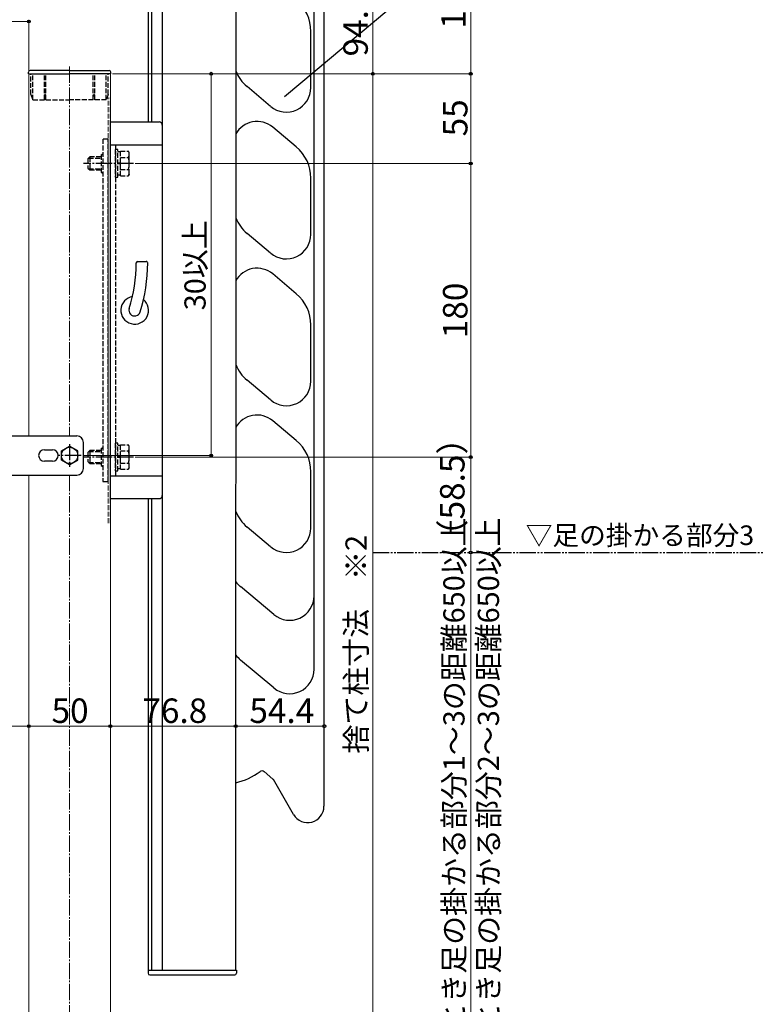
# Model space of a CAD drawing. Extents: x 0 to 1750, y 0 to 2615.
# Drawn here: x 415 to 872, y 1493 to 2097 of the extents above; entities that cross this region are included whole.
import ezdxf

# ---------------------------------------------------------------- set-up
doc = ezdxf.new("R2010")
doc.units = 0
for name, pattern in [('YCENTER_1', [13, 10, -1, 1, -1]), ('YDIVIDE_1', [15, 10, -1, 1, -1, 1, -1]), ('YHIDDEN_1', [4, 3, -1])]:
    doc.linetypes.add(name, pattern=pattern)
for name, color, linetype, lineweight in [('USER1', 3, 'CONTINUOUS', 13), ('YKK_12', 2, 'CONTINUOUS', 13), ('YKK_13', 4, 'CONTINUOUS', 30), ('YKK_A1', 4, 'CONTINUOUS', 30), ('YKK_D', 6, 'CONTINUOUS', 13)]:
    doc.layers.add(name, color=color, linetype=linetype, lineweight=lineweight)
doc.styles.add('text-b', font='txt')

msp = doc.modelspace()

# ---------------------------------------------------------------- linework, layer by layer
at = {"layer": 'YKK_12', "linetype": 'YCENTER_1'}
for p, q in [((446, 2068.22), (446, 1841.72)), ((446, 1817.72), (446, 1441.72))]:
    msp.add_line(p, q, dxfattribs=at)
at = {"layer": 'YKK_12'}
for p, q in [((421, 1841.72), (421, 2063.72)), ((471, 1363.72), (471, 2063.72)), ((421, 1441.72), (421, 1817.72))]:
    msp.add_line(p, q, dxfattribs=at)
at = {"layer": 'YKK_12', "linetype": 'YHIDDEN_1'}
for p, q in [((469.6, 1788.22), (469.6, 2049.22)), ((470.9, 1788.22), (470.9, 2049.22))]:
    msp.add_line(p, q, dxfattribs=at)
at = {"layer": 'YKK_13'}
for p, q in [((734.64, 2181.12), (577.8, 2049.52)), ((595.9, 1698.6), (595.9, 2171.63)), ((601.9, 2171.62), (601.9, 1614.62)), ((494.1, 2114.22), (494.1, 2034.22)), ((496.3, 2114.22), (496.3, 2034.22)), ((502.8, 2114.22), (502.78, 1514.22)), ((547.8, 2114.22), (547.78, 1514.22)), ((593.9, 2055.22), (593.9, 2089.72)), ((420.8, 2063.72), (420.8, 2064.72)), ((446, 2065.72), (421.8, 2065.72)), ((446, 2065.72), (470.2, 2065.72)), ((471.2, 2063.72), (471.2, 2064.72)), ((420.8, 2063.72), (446, 2063.72)), ((471.2, 2063.72), (446, 2063.72)), ((569.25, 2043.73), (554.83, 2055.84)), ((470.9, 2034.22), (470.9, 1803.22)), ((470.9, 2034.22), (500.8, 2034.22)), ((584.97, 2018.87), (570.54, 2030.98)), ((470.9, 2020.22), (502.8, 2020.22)), ((593.9, 1965.22), (593.9, 1999.72)), ((569.25, 1953.73), (554.83, 1965.84)), ((487.9, 1948.72), (492.9, 1948.72)), ((584.97, 1928.87), (570.54, 1940.98)), ((593.9, 1875.22), (593.9, 1909.72)), ((569.25, 1863.73), (554.83, 1875.84)), ((584.97, 1838.87), (570.54, 1850.98)), ((394, 1841.72), (450.5, 1841.72)), ((441, 1832.61), (446, 1835.49)), ((451, 1832.61), (446, 1835.49)), ((454.5, 1821.72), (454.5, 1837.72)), ((430.5, 1833.22), (435.5, 1833.22)), ((441, 1826.83), (441, 1832.61)), ((451, 1826.83), (451, 1832.61)), ((435.5, 1826.22), (430.5, 1826.22)), ((446, 1823.95), (441, 1826.83)), ((446, 1823.95), (451, 1826.83)), ((410.66, 1817.72), (450.5, 1817.72)), ((470.9, 1817.22), (502.8, 1817.22)), ((593.9, 1785.22), (593.9, 1819.72)), ((470.9, 1803.22), (500.8, 1803.22)), ((494.1, 1803.22), (494.08, 1512.22)), ((496.3, 1803.22), (496.28, 1514.22)), ((569.25, 1773.73), (554.83, 1785.84)), ((571.25, 1732.16), (550.83, 1749.3)), ((571.25, 1687.16), (550.83, 1704.3)), ((570.67, 1631.26), (565.21, 1635.85)), ((583.24, 1609.62), (570.9, 1631)), ((494.08, 1514.22), (548.28, 1514.22)), ((495.08, 1511.22), (547.28, 1511.22)), ((548.28, 1514.22), (548.28, 1512.22))]:
    msp.add_line(p, q, dxfattribs=at)
at = {"layer": 'YKK_13', "linetype": 'YHIDDEN_1'}
for p, q in [((422.3, 2051.02), (422.3, 2063.72)), ((423.5, 2047.72), (423.5, 2063.72)), ((430.5, 2047.72), (430.5, 2063.72)), ((431.5, 2047.72), (431.5, 2063.72)), ((460.5, 2047.72), (460.5, 2063.72)), ((461.5, 2047.72), (461.5, 2063.72)), ((468.5, 2047.72), (468.5, 2063.72)), ((469.7, 2051.02), (469.7, 2063.72)), ((422.3, 2051.02), (423.5, 2047.72)), ((423.5, 2047.72), (446, 2047.72)), ((468.5, 2047.72), (446, 2047.72)), ((469.7, 2051.02), (468.5, 2047.72)), ((469.6, 2023.72), (466.4, 2023.72)), ((466.4, 2023.72), (466.4, 1813.72)), ((469.6, 1813.72), (469.6, 2023.72)), ((473.9, 2017.22), (473.9, 2000.22)), ((475.5, 2017.22), (473.9, 2017.22)), ((474.1, 2020.22), (474.1, 1817.22)), ((475.5, 2000.22), (475.5, 2017.22)), ((477.1, 2016.23), (482.02, 2016.23)), ((477.1, 2001.22), (477.1, 2016.23)), ((482.6, 2015.22), (482.02, 2016.23)), ((457.1, 2011.52), (458.3, 2012.72)), ((457.1, 2011.52), (457.1, 2005.92)), ((457.65, 2012.07), (465.3, 2012.07)), ((458.3, 2012.72), (458.3, 2004.72)), ((465.3, 2012.72), (458.3, 2012.72)), ((465.3, 2013.97), (466.4, 2014.61)), ((465.3, 2013.97), (465.3, 2003.47)), ((477.1, 2015.77), (475.5, 2015.77)), ((477.1, 2004.72), (477.1, 2012.72)), ((477.1, 2012.47), (482.02, 2012.47)), ((482.6, 2002.22), (482.6, 2015.22)), ((457.1, 2005.92), (458.3, 2004.72)), ((457.65, 2005.37), (465.3, 2005.37)), ((458.3, 2004.72), (465.3, 2004.72)), ((477.1, 2008.97), (475.5, 2008.97)), ((477.1, 2008.47), (475.5, 2008.47)), ((477.1, 2004.97), (482.02, 2004.97)), ((465.3, 2003.47), (466.4, 2002.84)), ((473.9, 2000.22), (475.5, 2000.22)), ((475.5, 2001.67), (477.1, 2001.67)), ((477.1, 2001.22), (482.02, 2001.22)), ((482.6, 2002.22), (482.02, 2001.22)), ((473.9, 1837.22), (473.9, 1820.22)), ((475.5, 1837.22), (473.9, 1837.22)), ((475.5, 1820.22), (475.5, 1837.22)), ((477.1, 1835.77), (475.5, 1835.77)), ((477.1, 1836.23), (482.02, 1836.23)), ((477.1, 1821.22), (477.1, 1836.23)), ((482.6, 1835.22), (482.02, 1836.23)), ((482.6, 1822.22), (482.6, 1835.22)), ((457.1, 1831.52), (458.3, 1832.72)), ((457.1, 1831.52), (457.1, 1825.92)), ((457.65, 1832.07), (465.3, 1832.07)), ((458.3, 1832.72), (458.3, 1824.72)), ((465.3, 1832.72), (458.3, 1832.72)), ((465.3, 1833.97), (466.4, 1834.61)), ((465.3, 1833.97), (465.3, 1823.47)), ((477.1, 1824.72), (477.1, 1832.72)), ((477.1, 1832.47), (482.02, 1832.47)), ((457.1, 1825.92), (458.3, 1824.72)), ((457.65, 1825.37), (465.3, 1825.37)), ((458.3, 1824.72), (465.3, 1824.72)), ((465.3, 1823.47), (466.4, 1822.84)), ((477.1, 1828.97), (475.5, 1828.97)), ((477.1, 1828.47), (475.5, 1828.47)), ((477.1, 1824.97), (482.02, 1824.97)), ((473.9, 1820.22), (475.5, 1820.22)), ((475.5, 1821.67), (477.1, 1821.67)), ((477.1, 1821.22), (482.02, 1821.22)), ((482.6, 1822.22), (482.02, 1821.22)), ((466.4, 1813.72), (469.6, 1813.72))]:
    msp.add_line(p, q, dxfattribs=at)
at = {"layer": 'YKK_13', "linetype": 'YCENTER_1'}
for p, q in [((485.1, 2008.72), (454.6, 2008.72)), ((446, 1836.72), (446, 1822.72)), ((453, 1829.72), (439, 1829.72)), ((485.1, 1828.72), (454.6, 1828.72))]:
    msp.add_line(p, q, dxfattribs=at)
at = {"layer": 'YKK_13'}
msp.add_circle((446, 1829.72), 5, dxfattribs=at)
for centre, radius, start, end in [((568.9, 2089.72), 25, 0, 50), ((421.8, 2064.72), 1, 90, 180), ((470.2, 2064.72), 1, 0, 90), ((570.9, 2074.99), 25, 202.50174, 230), ((578.9, 2055.22), 15, 230, 0), ((560.9, 2019.49), 15, 50, 150.82288), ((500.8, 2032.22), 2, 0, 90), ((568.9, 1999.72), 25, 0, 50), ((570.9, 1984.99), 25, 202.50174, 230), ((578.9, 1965.22), 15, 230, 0), ((393.9, 1947.86), 93, 342.42628, 359.9168), ((487.9, 1947.72), 1, 90, 179.9168), ((393.9, 1947.86), 100, 342.42628, 359.921), ((492.9, 1947.72), 1, 359.921, 90), ((560.9, 1929.49), 15, 50, 150.82288), ((485.9, 1918.72), 8.5, 99.06344, 50.39019), ((568.9, 1909.72), 25, 0, 50), ((485.9, 1918.72), 3.5, 162.42628, 342.42628), ((570.9, 1894.99), 25, 202.50174, 230), ((578.9, 1875.22), 15, 230, 0), ((560.9, 1839.49), 15, 50, 150.82288), ((450.5, 1837.72), 4, 0, 90), ((568.9, 1819.72), 25, 0, 50), ((430.5, 1829.72), 3.5, 90, 270), ((435.5, 1829.72), 3.5, 270, 90), ((450.5, 1821.72), 4, 270, 0), ((500.8, 1805.22), 2, 270, 0), ((570.9, 1804.99), 25, 202.50174, 230), ((578.9, 1785.22), 15, 230, 0), ((566.9, 1768.35), 25, 220.19362, 230), ((580.9, 1743.65), 15, 230.00001, 360), ((566.9, 1723.45), 25, 220.19362, 230), ((580.9, 1698.65), 15, 230.00001, 360), ((538.9, 1668.04), 40, 282.86076, 306.57674), ((538.9, 1668.04), 40, 282.86076, 306.57674), ((563.92, 1634.31), 2, 50, 126.57674), ((570.03, 1630.5), 1, 30, 50), ((591.9, 1614.62), 10, 210, 0), ((495.08, 1512.22), 1, 180, 270), ((547.28, 1512.22), 1, 270, 0)]:
    msp.add_arc(centre, radius, start, end, dxfattribs=at)
at = {"layer": 'YKK_13', "linetype": 'YHIDDEN_1'}
for centre, radius, start, end in [((479.28, 2014.35), 3.32, 325.61575, 34.38425), ((470.18, 2008.72), 12.42, 342.41205, 17.58795), ((479.28, 2003.09), 3.32, 325.61575, 34.38425), ((479.28, 1834.35), 3.32, 325.61575, 34.38425), ((470.18, 1828.72), 12.42, 342.41205, 17.58795), ((479.28, 1823.09), 3.32, 325.61575, 34.38425)]:
    msp.add_arc(centre, radius, start, end, dxfattribs=at)
for centre, major_axis, start_param, end_param in [((431, 2049.64), (0, -1.38), 1.570796, 4.712389), ((461, 2049.64), (0, 1.38), 4.712389, 7.853982)]:
    msp.add_ellipse(centre, major_axis=major_axis, ratio=0.362319, start_param=start_param, end_param=end_param, dxfattribs=at)
at = {"layer": 'YKK_A1', "linetype": 'YDIVIDE_1'}
msp.add_line((631.9, 1770.22), (871.9, 1770.22), dxfattribs=at)
at = {"layer": 'YKK_D'}
for p, q in [((691.9, 2063.72), (691.9, 2204.62)), ((631.9, 2158.62), (631.9, 2063.72)), ((547.8, 2078.13), (547.8, 2126.72)), ((421, 2095.72), (382, 2095.72)), ((421, 2064.72), (421, 2096.72)), ((472.2, 2063.72), (692.9, 2063.72)), ((472.2, 2063.72), (692.9, 2063.72)), ((472.2, 2063.72), (632.9, 2063.72)), ((472.2, 2063.72), (533.79, 2063.72)), ((532.79, 2063.72), (532.79, 1829.72)), ((603.8, 2063.72), (632.9, 2063.72)), ((631.9, 2063.72), (631.9, 1363.72)), ((691.9, 2063.72), (691.9, 2008.72)), ((486.1, 2008.72), (692.9, 2008.72)), ((486.1, 2008.72), (692.9, 2008.72)), ((691.9, 2008.72), (691.9, 1828.72)), ((454, 1829.72), (533.79, 1829.72)), ((486.1, 1828.72), (692.9, 1828.72)), ((602.9, 1828.72), (692.9, 1828.72)), ((691.9, 1828.72), (691.9, 1770.22)), ((691.9, 1770.22), (691.9, 1331.72)), ((421, 1714.22), (421, 1662.72)), ((421, 1714.22), (421, 1662.72)), ((471, 1714.22), (471, 1662.72)), ((471, 1714.22), (471, 1662.72)), ((421, 1663.72), (375, 1663.72)), ((471, 1663.72), (421, 1663.72)), ((471, 1663.72), (547.8, 1663.72)), ((547.8, 1663.72), (602.2, 1663.72))]:
    msp.add_line(p, q, dxfattribs=at)
at = {"layer": 'YKK_D', "linetype": 'ByBlock', "lineweight": -2}
for centre in [(421, 2095.72), (532.79, 2063.72), (631.9, 2063.72), (631.9, 2063.72), (691.9, 2063.72), (691.9, 2063.72), (691.9, 2008.72), (691.9, 2008.72), (532.79, 1829.72), (691.9, 1828.72), (691.9, 1828.72), (691.9, 1770.22), (691.9, 1770.22), (421, 1663.72), (421, 1663.72), (471, 1663.72), (471, 1663.72), (547.8, 1663.72), (547.8, 1663.72), (602.2, 1663.72)]:
    msp.add_circle(centre, 0.875, dxfattribs=at)

# ---------------------------------------------------------------- texts
at = {"layer": 'USER1', "style": 'text-b'}
msp.add_text('▽足の掛かる部分3', height=12, dxfattribs=at).set_placement((725.6, 1774.79))
at = {"layer": 'YKK_D', "style": 'text-b'}
for s, height, p in [('140.9 ※1', 15, (688.79, 2091.34)), ('94.9 ※1', 15, (628.79, 2074.35)), ('55', 15, (689.9, 2025.31)), ('30以上', 13, (529.39, 1918.69)), ('180', 15, (689.9, 1901.59)), ('（58.5）', 15, (688.11, 1770.03)), ('（外付）X<650のとき足の掛かる部分1～3の距離650以上', 13, (688.12, 1338.28)), ('（中付）X<650のとき足の掛かる部分2～3の距離650以上', 13, (709.26, 1338.28)), ('捨て柱寸法\u3000※2', 13, (628.12, 1646.99))]:
    msp.add_text(s, height=height, rotation=90, dxfattribs=at).set_placement(p)
for s, p in [('50', (434.92, 1665.72)), ('76.8', (490.61, 1665.72)), ('54.4', (556.21, 1665.72))]:
    msp.add_text(s, height=15, dxfattribs=at).set_placement(p)

doc.saveas('drawing.dxf')
